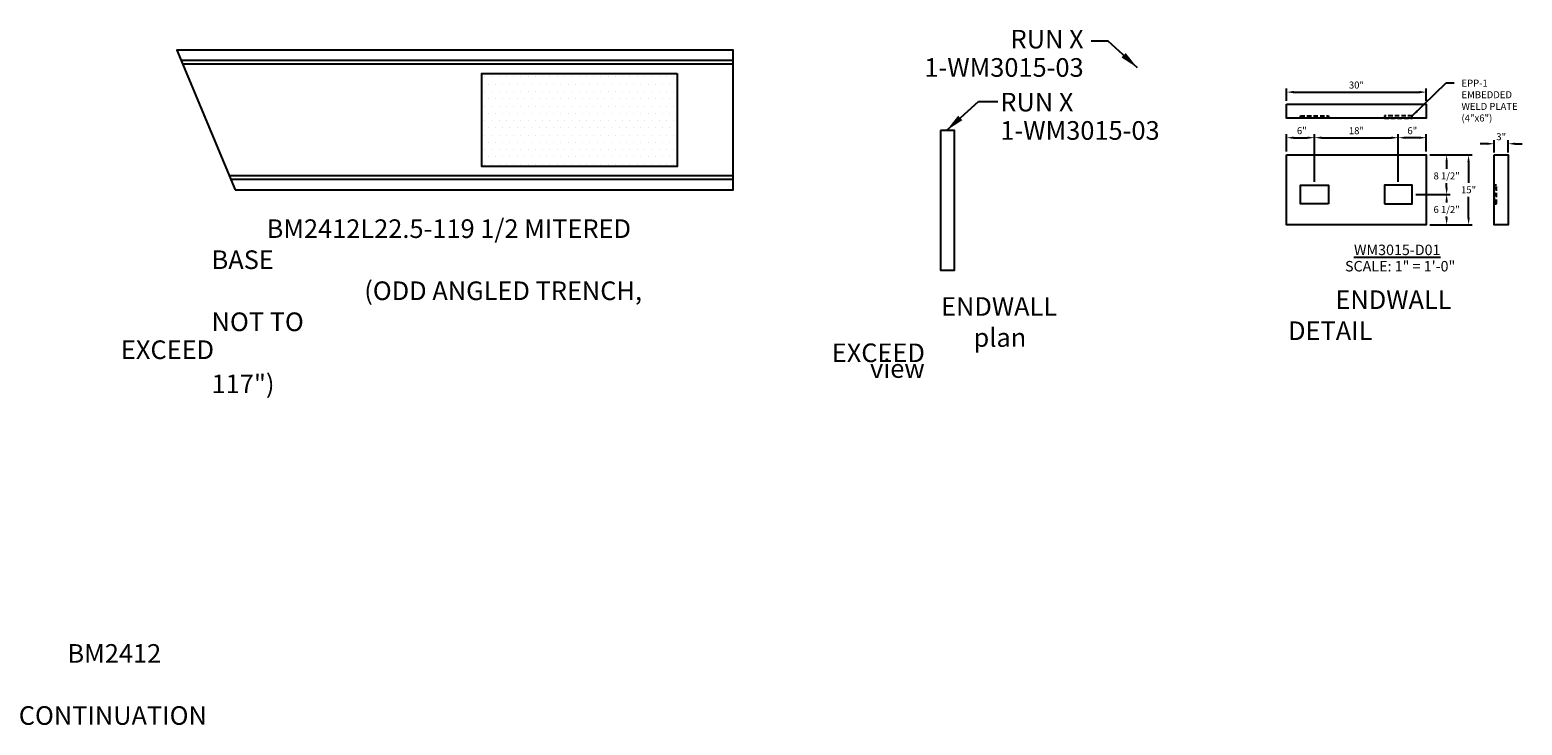
# Model space of a CAD drawing. Units: inches. Extents: x 39 to 1603, y 612 to 1103.
# Drawn here: x 958 to 1279, y 739 to 888 of the extents above; entities that cross this region are included whole.
import ezdxf
from ezdxf.enums import TextEntityAlignment as Align

# ---------------------------------------------------------------- set-up
doc = ezdxf.new("R2010")
doc.units = ezdxf.units.IN
doc.header["$LTSCALE"] = 15
doc.header["$MEASUREMENT"] = 0
doc.linetypes.add('HIDDEN2', pattern=[0.1875, 0.125, -0.0625])
doc.layers.get('Defpoints').update_dxf_attribs({"color": 1})
for name, color, linetype in [('24', 35, 'Continuous'), ('accessories', 7, 'Continuous'), ('Dimension', 7, 'Continuous')]:
    doc.layers.add(name, color=color, linetype=linetype)
doc.styles.add('drawing', font='arial.ttf')
doc.dimstyles.new('DETAIL$0', dxfattribs={"dimscale": 0, "dimtxt": 0.125, "dimasz": 0.125, "dimexe": 0.0625, "dimexo": 0.0625, "dimgap": 0.0625, "dimtad": 1, "dimtih": 1, "dimtoh": 1, "dimdec": 4, "dimzin": 0, "dimdsep": 46, "dimlunit": 5, "dimtxsty": 'drawing', "dimcen": 0.09, "dimadec": 0, "dimazin": 0, "dimtfac": 1, "dimtdec": 4, "dimtofl": 0, "dimtmove": 0, "dimatfit": 3, "dimfxl": 1, "dimfrac": 2, "dimtolj": 1, "dimtzin": 0, "dimarcsym": 0})
doc.dimstyles.new('DETAIL$7', dxfattribs={"dimscale": 0, "dimtxt": 0.125, "dimasz": 0.125, "dimexe": 0.0625, "dimexo": 0.0625, "dimgap": 0.0625, "dimtad": 0, "dimtih": 1, "dimtoh": 1, "dimdec": 4, "dimzin": 0, "dimdsep": 46, "dimlunit": 5, "dimtxsty": 'drawing', "dimcen": 0.09, "dimadec": 0, "dimazin": 0, "dimtfac": 1, "dimtdec": 4, "dimtofl": 0, "dimtmove": 0, "dimatfit": 3, "dimfxl": 1, "dimfrac": 2, "dimtolj": 1, "dimtzin": 0, "dimarcsym": 0})
doc.dimstyles.new('LAYOUT$7', dxfattribs={"dimscale": 0, "dimtxt": 0.125, "dimasz": 0.125, "dimexe": 0.0625, "dimexo": 0.0625, "dimgap": 0.03125, "dimtad": 0, "dimdec": 4, "dimzin": 3, "dimdsep": 46, "dimlunit": 4, "dimtxsty": 'drawing', "dimcen": 0.09, "dimadec": 0, "dimazin": 0, "dimtfac": 1, "dimtdec": 4, "dimtofl": 0, "dimtmove": 0, "dimatfit": 3, "dimfxl": 1, "dimfrac": 2, "dimtolj": 1, "dimtzin": 0, "dimarcsym": 0})

# ---------------------------------------------------------------- blocks, each defined once
blk = doc.blocks.new('partno_multi_RJ')
at = {"style": 'drawing'}
for tag, p in [('RUN', (0, 0)), ('PART1', (0, -6.08)), ('PART2', (0, -11.13)), ('PART3', (0, -16.2)), ('PART4', (0, -21.33)), ('PART5', (0, -26.28)), ('PART6', (0, -31.42))]:
    blk.add_attdef(tag, text='', height=4, dxfattribs=at).set_placement(p, align=Align.RIGHT)
blk = doc.blocks.new('partno_multi_LJ')
at = {"style": 'drawing'}
for tag, p in [('RUN', (0, 0)), ('PART1', (0, -6.08)), ('PART2', (0, -11.13)), ('PART3', (0, -16.2)), ('PART4', (0, -21.33)), ('PART5', (0, -26.28)), ('PART6', (0, -31.42))]:
    blk.add_attdef(tag, p, '', height=4, dxfattribs=at)
blk = doc.blocks.new('BM2412L22.5-119.5 MITERED BASE')
at = {"layer": '24', "lineweight": -3}
h = blk.add_hatch(dxfattribs=at)
h.set_pattern_fill('DOTS', color=256, scale=25, style=0)
h.set_pattern_definition([(0, (1184.6948, -3011.228), (0.78125, 1.5625), [0, -1.5625])])
h.paths.add_polyline_path([(101.25, 10), (101.25, -10), (59.25, -10), (59.25, 10)])
for p, q in [((113.25, 12.78), (-5.33, 12.78)), ((113.25, 12), (-5.01, 12)), ((113.25, -12), (5, -12)), ((113.25, -12.78), (5.33, -12.78))]:
    blk.add_line(p, q, dxfattribs=at)
for points in [[(6.25, -15), (113.25, -15), (113.25, 15), (-6.25, 15)], [(101.25, 10), (101.25, -10), (59.25, -10), (59.25, 10)]]:
    blk.add_lwpolyline(points, close=True, dxfattribs=at)
blk = doc.blocks.new('*D317')
at = {"layer": 'Defpoints', "color": 0, "transparency": 16777216}
for p in [(1228.1, 871.96), (1258.1, 874.59), (1258.1, 871.96)]:
    blk.add_point(p, dxfattribs=at)
at = {"layer": 'Dimension', "color": 0, "lineweight": -2, "transparency": 16777216}
for p, q in [((1228.1, 872.71), (1228.1, 875.34)), ((1258.1, 872.71), (1258.1, 875.34)), ((1229.6, 874.59), (1256.6, 874.59))]:
    blk.add_line(p, q, dxfattribs=at)
at = {"layer": 'Dimension', "color": 0, "transparency": 16777216}
for points in [[(1229.6, 874.84), (1229.6, 874.34), (1228.1, 874.59)], [(1256.6, 874.84), (1256.6, 874.34), (1258.1, 874.59)]]:
    blk.add_solid(points, dxfattribs=at)
at = {"layer": 'Dimension', "color": 0, "transparency": 16777216, "insert": (1243.1, 876.11), "char_height": 1.5, "attachment_point": 5, "style": 'drawing'}
blk.add_mtext('\\A1;30"', dxfattribs=at)
blk = doc.blocks.new('*D318')
at = {"layer": 'Defpoints', "color": 0, "transparency": 16777216}
for p in [(1258.1, 861.08), (1258.1, 846.08), (1267.19, 846.08)]:
    blk.add_point(p, dxfattribs=at)
at = {"layer": 'Dimension', "color": 0, "lineweight": -2, "transparency": 16777216}
for p, q in [((1258.85, 861.08), (1267.94, 861.08)), ((1267.19, 859.58), (1267.19, 855.11)), ((1267.19, 847.58), (1267.19, 852.08)), ((1258.85, 846.08), (1267.94, 846.08))]:
    blk.add_line(p, q, dxfattribs=at)
at = {"layer": 'Dimension', "color": 0, "transparency": 16777216}
for points in [[(1266.94, 859.58), (1267.44, 859.58), (1267.19, 861.08)], [(1266.94, 847.58), (1267.44, 847.58), (1267.19, 846.08)]]:
    blk.add_solid(points, dxfattribs=at)
at = {"layer": 'Dimension', "color": 0, "transparency": 16777216, "insert": (1267.19, 853.6), "char_height": 1.5, "attachment_point": 5, "style": 'drawing'}
blk.add_mtext('\\A1;15"', dxfattribs=at)
blk = doc.blocks.new('*D319')
at = {"layer": 'Defpoints', "color": 0, "transparency": 16777216}
for p in [(1275.7, 863.49), (1272.7, 860.85), (1275.7, 860.85)]:
    blk.add_point(p, dxfattribs=at)
at = {"layer": 'Dimension', "color": 0, "lineweight": -2, "transparency": 16777216}
for p, q in [((1271.2, 863.49), (1269.7, 863.49)), ((1272.7, 861.6), (1272.7, 864.24)), ((1275.7, 861.6), (1275.7, 864.24)), ((1277.2, 863.49), (1278.7, 863.49))]:
    blk.add_line(p, q, dxfattribs=at)
at = {"layer": 'Dimension', "color": 0, "transparency": 16777216}
for points in [[(1271.2, 863.74), (1271.2, 863.24), (1272.7, 863.49)], [(1277.2, 863.74), (1277.2, 863.24), (1275.7, 863.49)]]:
    blk.add_solid(points, dxfattribs=at)
at = {"layer": 'Dimension', "color": 0, "transparency": 16777216, "insert": (1274.2, 865), "char_height": 1.5, "attachment_point": 5, "style": 'drawing'}
blk.add_mtext('\\A1;3"', dxfattribs=at)
blk = doc.blocks.new('*D320')
at = {"layer": 'Defpoints', "color": 0, "transparency": 16777216}
for p in [(1255.1, 852.58), (1258.1, 846.08), (1262.48, 846.08)]:
    blk.add_point(p, dxfattribs=at)
at = {"layer": 'Dimension', "color": 0, "lineweight": -2, "transparency": 16777216}
for p, q in [((1255.85, 852.58), (1263.23, 852.58)), ((1262.48, 851.08), (1262.48, 850.88)), ((1262.48, 847.58), (1262.48, 847.83)), ((1258.85, 846.08), (1263.23, 846.08))]:
    blk.add_line(p, q, dxfattribs=at)
at = {"layer": 'Dimension', "color": 0, "transparency": 16777216}
for points in [[(1262.23, 851.08), (1262.73, 851.08), (1262.48, 852.58)], [(1262.23, 847.58), (1262.73, 847.58), (1262.48, 846.08)]]:
    blk.add_solid(points, dxfattribs=at)
at = {"layer": 'Dimension', "color": 0, "transparency": 16777216, "insert": (1262.48, 849.36), "char_height": 1.5, "attachment_point": 5, "style": 'drawing'}
blk.add_mtext('\\A1;6 1/2"', dxfattribs=at)
blk = doc.blocks.new('*D321')
at = {"layer": 'Defpoints', "color": 0, "transparency": 16777216}
for p in [(1252.1, 864.79), (1258.1, 861.08), (1252.1, 854.58)]:
    blk.add_point(p, dxfattribs=at)
at = {"layer": 'Dimension', "color": 0, "lineweight": -2, "transparency": 16777216}
for p, q in [((1252.1, 855.33), (1252.1, 865.54)), ((1258.1, 861.83), (1258.1, 865.54)), ((1256.6, 864.79), (1253.6, 864.79))]:
    blk.add_line(p, q, dxfattribs=at)
at = {"layer": 'Dimension', "color": 0, "transparency": 16777216}
for points in [[(1253.6, 865.04), (1253.6, 864.54), (1252.1, 864.79)], [(1256.6, 865.04), (1256.6, 864.54), (1258.1, 864.79)]]:
    blk.add_solid(points, dxfattribs=at)
at = {"layer": 'Dimension', "color": 0, "transparency": 16777216, "insert": (1255.1, 866.3), "char_height": 1.5, "attachment_point": 5, "style": 'drawing'}
blk.add_mtext('\\A1;6"', dxfattribs=at)
blk = doc.blocks.new('*D322')
at = {"layer": 'Defpoints', "color": 0, "transparency": 16777216}
for p in [(1252.1, 864.79), (1234.1, 854.58), (1252.1, 854.58)]:
    blk.add_point(p, dxfattribs=at)
at = {"layer": 'Dimension', "color": 0, "lineweight": -2, "transparency": 16777216}
for p, q in [((1234.1, 855.33), (1234.1, 865.54)), ((1252.1, 855.33), (1252.1, 865.54)), ((1235.6, 864.79), (1250.6, 864.79))]:
    blk.add_line(p, q, dxfattribs=at)
at = {"layer": 'Dimension', "color": 0, "transparency": 16777216}
for points in [[(1235.6, 865.04), (1235.6, 864.54), (1234.1, 864.79)], [(1250.6, 865.04), (1250.6, 864.54), (1252.1, 864.79)]]:
    blk.add_solid(points, dxfattribs=at)
at = {"layer": 'Dimension', "color": 0, "transparency": 16777216, "insert": (1243.1, 866.3), "char_height": 1.5, "attachment_point": 5, "style": 'drawing'}
blk.add_mtext('\\A1;18"', dxfattribs=at)
blk = doc.blocks.new('*D323')
at = {"layer": 'Defpoints', "color": 0, "transparency": 16777216}
for p in [(1258.1, 861.08), (1262.48, 861.08), (1255.1, 852.58)]:
    blk.add_point(p, dxfattribs=at)
at = {"layer": 'Dimension', "color": 0, "lineweight": -2, "transparency": 16777216}
for p, q in [((1258.85, 861.08), (1263.23, 861.08)), ((1262.48, 859.58), (1262.48, 858.11)), ((1262.48, 854.08), (1262.48, 855.06)), ((1255.85, 852.58), (1263.23, 852.58))]:
    blk.add_line(p, q, dxfattribs=at)
at = {"layer": 'Dimension', "color": 0, "transparency": 16777216}
for points in [[(1262.23, 859.58), (1262.73, 859.58), (1262.48, 861.08)], [(1262.23, 854.08), (1262.73, 854.08), (1262.48, 852.58)]]:
    blk.add_solid(points, dxfattribs=at)
at = {"layer": 'Dimension', "color": 0, "transparency": 16777216, "insert": (1262.48, 856.58), "char_height": 1.5, "attachment_point": 5, "style": 'drawing'}
blk.add_mtext('\\A1;8 1/2"', dxfattribs=at)
blk = doc.blocks.new('*D324')
at = {"layer": 'Defpoints', "color": 0, "transparency": 16777216}
for p in [(1234.1, 864.79), (1228.1, 861.08), (1234.1, 854.58)]:
    blk.add_point(p, dxfattribs=at)
at = {"layer": 'Dimension', "color": 0, "lineweight": -2, "transparency": 16777216}
for p, q in [((1228.1, 861.83), (1228.1, 865.54)), ((1234.1, 855.33), (1234.1, 865.54)), ((1229.6, 864.79), (1232.6, 864.79))]:
    blk.add_line(p, q, dxfattribs=at)
at = {"layer": 'Dimension', "color": 0, "transparency": 16777216}
for points in [[(1229.6, 865.04), (1229.6, 864.54), (1228.1, 864.79)], [(1232.6, 865.04), (1232.6, 864.54), (1234.1, 864.79)]]:
    blk.add_solid(points, dxfattribs=at)
at = {"layer": 'Dimension', "color": 0, "transparency": 16777216, "insert": (1231.37, 866.3), "char_height": 1.5, "attachment_point": 5, "style": 'drawing'}
blk.add_mtext('\\A1;6"', dxfattribs=at)

msp = doc.modelspace()

# ---------------------------------------------------------------- linework, layer by layer
at = {"layer": '24', "lineweight": -3}
for points in [[(1228.10457, 871.96263), (1258.10457, 871.96263), (1258.10457, 868.96263), (1228.10457, 868.96263)], [(1153.79024, 866.33743), (1153.79024, 836.33743), (1156.79024, 836.33743), (1156.79024, 866.33743)], [(1228.10457, 861.08262), (1258.10457, 861.08262), (1258.10457, 846.08262), (1228.10457, 846.08262)], [(1272.70187, 861.08262), (1275.70187, 861.08262), (1275.70187, 846.08262), (1272.70187, 846.08262)]]:
    msp.add_lwpolyline(points, close=True, dxfattribs=at)
at = {"layer": 'accessories', "linetype": 'HIDDEN2', "lineweight": -3, "ltscale": 0.5}
for points in [[(1237.07371, 868.96263), (1231.07371, 868.96263), (1231.07371, 869.46263), (1237.07371, 869.46263)], [(1249.10822, 868.96263), (1255.10822, 868.96263), (1255.10822, 869.46263), (1249.10822, 869.46263)], [(1273.20187, 850.58262), (1273.20187, 854.58262), (1272.70187, 854.58262), (1272.70187, 850.58262)]]:
    msp.add_lwpolyline(points, close=True, dxfattribs=at)
at = {"layer": 'Dimension', "lineweight": -3}
for points in [[(1237.10457, 850.58262), (1231.10457, 850.58262), (1231.10457, 854.58262), (1237.10457, 854.58262)], [(1249.10457, 850.58262), (1255.10457, 850.58262), (1255.10457, 854.58262), (1249.10457, 854.58262)]]:
    msp.add_lwpolyline(points, close=True, dxfattribs=at)

# ---------------------------------------------------------------- block references
at = {"lineweight": -3}
ref = msp.add_blockref('partno_multi_RJ', (1184.50511, 883.96579), dxfattribs=at)
ref.add_attrib('RUN', 'RUN X', dxfattribs={"layer": '24', "height": 4, "style": 'drawing'}).set_placement((1184.50511, 883.96579), align=Align.RIGHT)
ref.add_attrib('PART1', '1-WM3015-03', dxfattribs={"height": 4, "style": 'drawing'}).set_placement((1184.50511, 877.88375), align=Align.RIGHT)
msp.add_blockref('BM2412L22.5-119.5 MITERED BASE', (995.95429, 868.5748))
ref = msp.add_blockref('partno_multi_LJ', (1166.61765, 870.43044), dxfattribs=at)
ref.add_attrib('RUN', 'RUN X', (1166.61765, 870.43044), dxfattribs={"layer": '24', "height": 4, "style": 'drawing'})
ref.add_attrib('PART1', '1-WM3015-03', (1166.61765, 864.3484), dxfattribs={"height": 4, "style": 'drawing'})

# ---------------------------------------------------------------- texts
at = {"char_height": 4, "attachment_point": 1, "style": 'drawing'}
for s, width, insert in [('\\pi5.2881;{\\C4;BM2412L45-119 1/2 MITERED BASE\\P\\pi8.1994;(ODD ANGLED TRENCH, NOT TO \\P\\pi33.306;EXCEED 117")}', 103.6676294, (844.47503, 847.91297)), ('\\pi2.958;{\\C4;BM2412L22.5-119 1/2 MITERED BASE\\P\\pi8.1994;(ODD ANGLED TRENCH, NOT TO \\P\\pi33.306;EXCEED 117")}', 103.6676294, (997.17471, 847.24736)), ('\\pi3.8142;{\\C4;ENDWALL\\P\\pi5.5591;plan view}', 34.0021492, (1138.61368, 830.5309)), ('\\pi2.5412;{\\C4;ENDWALL DETAIL}', 52.5722255, (1228.42482, 831.98703)), ('\\pi16.946;{\\C4;BM2412 BASE \\P\\pi14.332;CONTINUATION}', 70.4566569, (898.43128, 755.98553))]:
    msp.add_mtext_dynamic_manual_height_columns(s, width=width, gutter_width=0.625, heights=[0], dxfattribs=dict(at, insert=insert))
at = {"layer": 'Dimension', "insert": (1265.67214, 877.27163), "char_height": 1.5, "attachment_point": 1, "style": 'drawing'}
msp.add_mtext('EPP-1\\PEMBEDDED \\PWELD PLATE \\P(4"x6")', dxfattribs=at)
at = {"layer": 'Dimension', "ltscale": 0.5, "char_height": 2.25, "width": 76.2502878, "attachment_point": 5, "style": 'drawing'}
for s, insert in [('{\\LWM3015-D01}', (1251.86544, 840.69527)), ('SCALE: 1" = 1\'-0"', (1252.49724, 836.89013))]:
    msp.add_mtext(s, dxfattribs=dict(at, insert=insert))

# ---------------------------------------------------------------- dimensions: what is measured, and where the dimension line sits
at = {"layer": 'Dimension'}
dim = msp.add_linear_dim(base=(1258.10457, 874.59016), p1=(1228.10457, 871.96263), p2=(1258.10457, 871.96263), dimstyle='DETAIL$0', override={"dimscale": 12, "dimpost": '"'}, dxfattribs=at)
dim.commit()
dim.dimension.update_dxf_attribs({"geometry": '*D317', "text_midpoint": (1243.10457, 876.10654)})
for base, p1, p2, angle, picture, middle in [((1234.10457, 864.7872), (1228.10457, 861.08262), (1234.10457, 854.58262), 180, '*D324', (1231.36672, 864.7872)), ((1252.10457, 864.7872), (1234.10457, 854.58262), (1252.10457, 854.58262), 180, '*D322', (1243.10457, 864.7872)), ((1262.47789, 861.08262), (1255.10457, 852.58262), (1258.10457, 861.08262), 90, '*D323', (1262.47789, 856.58262)), ((1267.18677, 846.08262), (1258.10457, 861.08262), (1258.10457, 846.08262), 90, '*D318', (1267.18677, 853.59848)), ((1262.47789, 846.08262), (1255.10457, 852.58262), (1258.10457, 846.08262), 90, '*D320', (1262.47789, 849.35641))]:
    dim = msp.add_linear_dim(base=base, p1=p1, p2=p2, angle=angle, dimstyle='DETAIL$0', override={"dimscale": 12, "dimpost": '"'}, dxfattribs=at)
    dim.commit()
    dim.dimension.update_dxf_attribs({"geometry": picture, "text_midpoint": middle, "dimtype": 160})
for base, p1, p2, picture, middle in [((1252.10457, 864.7872), (1258.10457, 861.08262), (1252.10457, 854.58262), '*D321', (1255.10457, 864.7872)), ((1275.70187, 863.4873), (1272.70187, 860.84818), (1275.70187, 860.84818), '*D319', (1274.20187, 863.4873))]:
    dim = msp.add_linear_dim(base=base, p1=p1, p2=p2, dimstyle='DETAIL$0', override={"dimscale": 12, "dimpost": '"'}, dxfattribs=at)
    dim.commit()
    dim.dimension.update_dxf_attribs({"geometry": picture, "text_midpoint": middle, "dimtype": 160})

# ---------------------------------------------------------------- leaders
at = {"layer": 'Dimension', "lineweight": -3}
for points in [[(1196.04992, 879.82006), (1189.79034, 885.5093), (1186.15229, 885.5093)], [(1155.02447, 866.33743), (1161.9083, 872.59521), (1166.09545, 872.59521)]]:
    msp.add_leader(points, dimstyle='LAYOUT$7', override={"dimscale": 32.000001}, dxfattribs=at)
at = {"layer": 'Dimension'}
msp.add_leader([(1255.10822, 869.46263), (1262.37711, 876.57352), (1264.13278, 876.57352)], dimstyle='DETAIL$7', override={"dimscale": 12}, dxfattribs=at)

doc.saveas('drawing.dxf')
